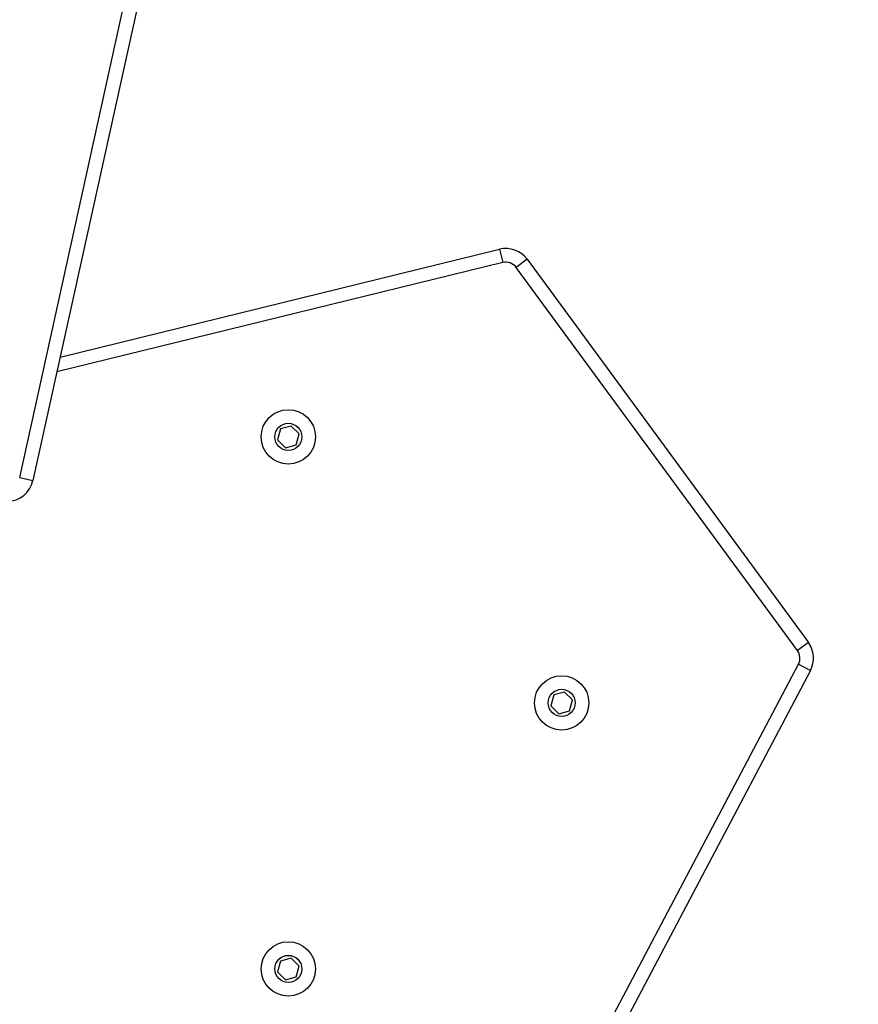
# Model space of a CAD drawing. Units: millimetres. Extents: x -500 to 1135, y 379 to 934.
# Drawn here: x 743 to 765, y 550 to 575 of the extents above; entities that cross this region are included whole.
import ezdxf

# ---------------------------------------------------------------- set-up
doc = ezdxf.new("R2010")
doc.units = ezdxf.units.MM
doc.header["$LTSCALE"] = 45
doc.header["$PDSIZE"] = -1
doc.layers.add('VP-DIM', color=7, linetype='Continuous')
doc.layers.add('VP-HIC', color=6, linetype='Continuous')
doc.layers.add('VP-EQ', color=7, linetype='Continuous', true_color=0x8a3492)
doc.layers.add('VP-SIDE', color=50, linetype='Continuous', plot=False)
doc.dimstyles.get("Standard").update_dxf_attribs({"dimtxt": 14, "dimasz": 15, "dimexe": 20, "dimexo": 50, "dimgap": 20, "dimtad": 0, "dimdec": 0, "dimzin": 0, "dimdsep": 46, "dimtxsty": 'Standard', "dimcen": -0.001, "dimadec": 0, "dimazin": 0, "dimtfac": 1, "dimtdec": 4, "dimtofl": 0, "dimtmove": 0, "dimatfit": 3, "dimfxl": 70, "dimfxlon": 1, "dimtolj": 1, "dimtzin": 0, "dimarcsym": 0})

# ---------------------------------------------------------------- blocks, each defined once
blk = doc.blocks.new('*D4')
at = {"layer": 'Defpoints', "color": 0}
for p in [(812.914, 858.457), (812.914, 584.609), (592.887, 536.305)]:
    blk.add_point(p, dxfattribs=at)
at = {"layer": 'VP-DIM', "color": 0, "lineweight": -2}
for p, q in [((592.887, 788.457), (592.887, 878.457)), ((812.914, 788.457), (812.914, 878.457)), ((607.887, 858.457), (669.138, 858.457)), ((797.914, 858.457), (744.138, 858.457))]:
    blk.add_line(p, q, dxfattribs=at)
at = {"layer": 'VP-DIM', "color": 0}
for points in [[(607.887, 860.957), (607.887, 855.957), (592.887, 858.457)], [(797.914, 855.957), (797.914, 860.957), (812.914, 858.457)]]:
    blk.add_solid(points, dxfattribs=at)
at = {"layer": 'VP-DIM', "color": 0, "insert": (706.638, 858.457), "char_height": 14, "attachment_point": 5}
blk.add_mtext('\\A1;220', dxfattribs=at)
blk = doc.blocks.new('*D11')
at = {"layer": 'Defpoints', "color": 0}
for p in [(780.028, 616.419), (605.567, 529.287), (1058.926, 529.287)]:
    blk.add_point(p, dxfattribs=at)
at = {"layer": 'VP-SIDE', "color": 0, "lineweight": -2}
for p, q in [((1058.926, 631.419), (1058.926, 646.419)), ((988.926, 616.419), (1078.926, 616.419)), ((988.926, 529.287), (1078.926, 529.287)), ((1058.926, 514.287), (1058.926, 499.287))]:
    blk.add_line(p, q, dxfattribs=at)
at = {"layer": 'VP-SIDE', "color": 0}
for points in [[(1056.426, 631.419), (1061.426, 631.419), (1058.926, 616.419)], [(1061.426, 514.287), (1056.426, 514.287), (1058.926, 529.287)]]:
    blk.add_solid(points, dxfattribs=at)
at = {"layer": 'VP-SIDE', "color": 0, "insert": (1058.926, 575.498), "char_height": 14, "attachment_point": 5, "rotation": 90}
blk.add_mtext('\\A1;87', dxfattribs=at)
blk = doc.blocks.new('*D12')
at = {"layer": 'Defpoints', "color": 0}
for p in [(962.914, 914.419), (962.914, 596.553), (442.887, 549.239)]:
    blk.add_point(p, dxfattribs=at)
at = {"layer": 'VP-SIDE', "color": 0, "lineweight": -2}
for p, q in [((442.887, 844.419), (442.887, 934.419)), ((962.914, 844.419), (962.914, 934.419)), ((457.887, 914.419), (669.523, 914.419)), ((947.914, 914.419), (744.523, 914.419))]:
    blk.add_line(p, q, dxfattribs=at)
at = {"layer": 'VP-SIDE', "color": 0}
for points in [[(457.887, 916.919), (457.887, 911.919), (442.887, 914.419)], [(947.914, 911.919), (947.914, 916.919), (962.914, 914.419)]]:
    blk.add_solid(points, dxfattribs=at)
at = {"layer": 'VP-SIDE', "color": 0, "insert": (707.023, 914.419), "char_height": 14, "attachment_point": 5}
blk.add_mtext('\\A1;520', dxfattribs=at)
blk = doc.blocks.new('*D13')
at = {"layer": 'Defpoints', "color": 0}
for p in [(661.762, 766.419), (612.752, 379.287), (1115.362, 379.287)]:
    blk.add_point(p, dxfattribs=at)
at = {"layer": 'VP-SIDE', "color": 0, "lineweight": -2}
for p, q in [((1045.362, 766.419), (1135.362, 766.419)), ((1115.362, 751.419), (1115.362, 611.52)), ((1115.362, 394.287), (1115.362, 534.186)), ((1045.362, 379.287), (1135.362, 379.287))]:
    blk.add_line(p, q, dxfattribs=at)
at = {"layer": 'VP-SIDE', "color": 0}
for points in [[(1117.862, 751.419), (1112.862, 751.419), (1115.362, 766.419)], [(1112.862, 394.287), (1117.862, 394.287), (1115.362, 379.287)]]:
    blk.add_solid(points, dxfattribs=at)
at = {"layer": 'VP-SIDE', "color": 0, "insert": (1115.362, 572.853), "char_height": 14, "attachment_point": 5, "rotation": 90}
blk.add_mtext('\\A1;387', dxfattribs=at)
blk = doc.blocks.new('WD1426_')
at = {"layer": 'VP-EQ', "color": 0, "linetype": 'Continuous', "lineweight": 25}
for p, q in [((4516.18, 2501.73), (4550.27, 2656.3)), ((4553.68, 2655.55), (4519.6, 2500.98)), ((4526.61, 2532.76), (4639.78, 2560.51)), ((4639.78, 2560.51), (4640.62, 2557.11)), ((4640.62, 2557.11), (4525.77, 2528.95)), ((4646.89, 2557.93), (4644.07, 2555.86)), ((4716.48, 2457.19), (4644.07, 2555.86)), ((4646.89, 2557.93), (4719.3, 2459.27)), ((4586.11, 2515), (4583.32, 2514.25)), ((4588.15, 2512.96), (4586.11, 2515)), ((4583.32, 2514.25), (4582.58, 2511.46)), ((4587.41, 2510.17), (4588.15, 2512.96)), ((4582.58, 2511.46), (4584.62, 2509.42)), ((4584.62, 2509.42), (4587.41, 2510.17)), ((4516.18, 2501.73), (4519.6, 2500.98)), ((4719.3, 2459.27), (4716.48, 2457.19)), ((4653.36, 2333.7), (4716.74, 2453.7)), ((4719.83, 2452.06), (4656.45, 2332.06)), ((4716.74, 2453.7), (4719.83, 2452.06)), ((4653.72, 2445.75), (4652.98, 2442.96)), ((4656.51, 2446.5), (4653.72, 2445.75)), ((4658.55, 2444.46), (4656.51, 2446.5)), ((4657.81, 2441.67), (4658.55, 2444.46)), ((4652.98, 2442.96), (4655.02, 2440.92)), ((4655.02, 2440.92), (4657.81, 2441.67)), ((4583.32, 2377.25), (4582.58, 2374.46)), ((4586.11, 2378), (4583.32, 2377.25)), ((4588.15, 2375.96), (4586.11, 2378)), ((4587.41, 2373.17), (4588.15, 2375.96)), ((4582.58, 2374.46), (4584.62, 2372.42)), ((4584.62, 2372.42), (4587.41, 2373.17))]:
    blk.add_line(p, q, dxfattribs=at)
for centre, radius in [((4585.36, 2512.21), 7), ((4585.36, 2512.21), 3.5), ((4655.76, 2443.71), 7), ((4655.76, 2443.71), 3.5), ((4585.36, 2375.21), 7), ((4585.36, 2375.21), 3.5)]:
    blk.add_circle(centre, radius, dxfattribs=at)
for centre, radius, start, end in [((4641.4, 2553.9), 6.8, 36.2766, 103.7766), ((4641.4, 2553.9), 3.3, 36.2766, 103.7766), ((4512.95, 2502.44), 6.8, 270, 347.563), ((4713.82, 2455.24), 6.8, 332.1583, 36.2766), ((4713.82, 2455.24), 3.3, 332.1583, 36.2766)]:
    blk.add_arc(centre, radius, start, end, dxfattribs=at)
blk = doc.blocks.new('WD1426_2D')
at = {"layer": 'VP-HIC', "color": 0, "xscale": 0.1, "yscale": 0.1, "zscale": 0.1}
blk.add_blockref('WD1426_', (291.757, 313.121), dxfattribs=at)

msp = doc.modelspace()

# ---------------------------------------------------------------- block references
at = {"layer": 'VP-SIDE', "color": 0}
msp.add_blockref('WD1426_2D', (0, 0), dxfattribs=at)

# ---------------------------------------------------------------- dimensions: what is measured, and where the dimension line sits
at = {"layer": 'VP-DIM', "color": 0}
dim = msp.add_linear_dim(base=(812.914, 858.457), p1=(592.887, 536.305), p2=(812.914, 584.609), dimstyle='Standard', dxfattribs=at)
dim.commit()
dim.dimension.update_dxf_attribs({"geometry": '*D4', "text_midpoint": (706.638, 858.457), "dimtype": 160})
at = {"layer": 'VP-SIDE', "color": 0}
dim = msp.add_linear_dim(base=(962.914, 914.419), p1=(442.887, 549.239), p2=(962.914, 596.553), dimstyle='Standard', dxfattribs=at)
dim.commit()
dim.dimension.update_dxf_attribs({"geometry": '*D12', "text_midpoint": (707.023, 914.419), "dimtype": 160})
dim = msp.add_linear_dim(base=(1115.362, 379.287), p1=(661.762, 766.419), p2=(612.752, 379.287), angle=90, dimstyle='Standard', dxfattribs=at)
dim.commit()
dim.dimension.update_dxf_attribs({"geometry": '*D13', "text_midpoint": (1115.362, 572.853)})
dim = msp.add_linear_dim(base=(1058.926, 529.287), p1=(780.028, 616.419), p2=(605.567, 529.287), angle=90, dimstyle='Standard', dxfattribs=at)
dim.commit()
dim.dimension.update_dxf_attribs({"geometry": '*D11', "text_midpoint": (1058.926, 575.498), "dimtype": 160})

doc.saveas('drawing.dxf')
